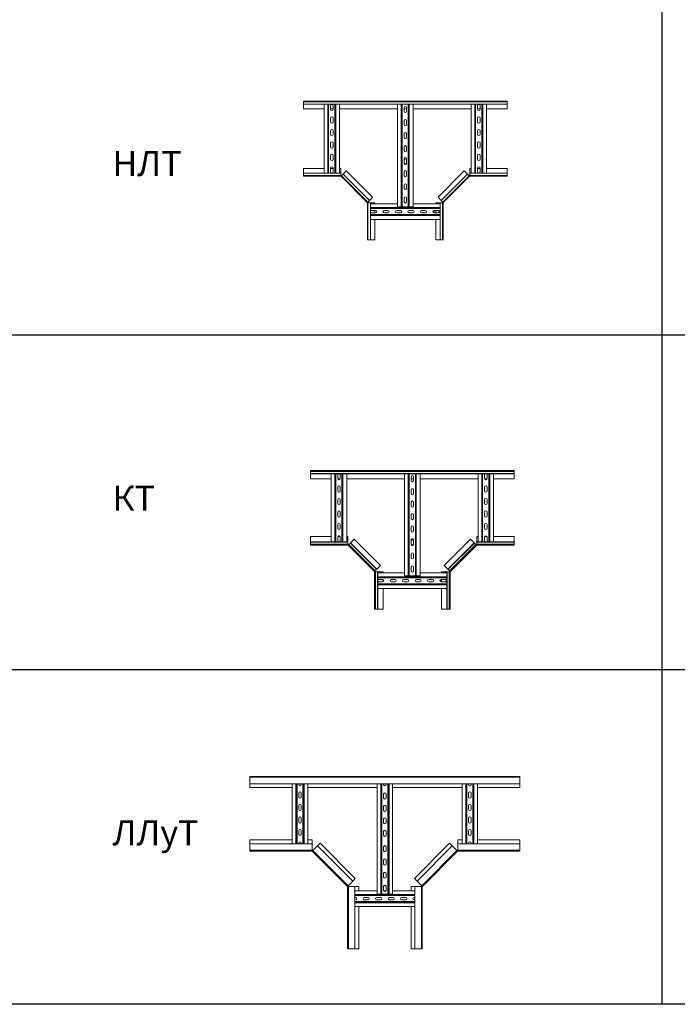
# Model space of a CAD drawing. Units: millimetres. Extents: x 1365 to 96639, y 3230 to 17586.
# Drawn here: x 65595 to 68232, y 8685 to 12634 of the extents above; entities that cross this region are included whole.
import ezdxf

# ---------------------------------------------------------------- set-up
doc = ezdxf.new("R2010")
doc.units = ezdxf.units.MM
doc.styles.get("Standard").update_dxf_attribs({"font": 'arial.ttf'})

# ---------------------------------------------------------------- blocks, each defined once
blk = doc.blocks.new('*U189')
at = {"color": 7, "linetype": 'Continuous', "lineweight": 15}
for p, q in [((764, 0), (-52, 0)), ((-52, -2.4), (-52, 0)), ((764, -2.4), (764, 0)), ((764, -2.4), (-52, -2.4)), ((-52, -12), (-52, -2.4)), ((764, -12), (-52, -12)), ((-52, -30), (-52, -12)), ((30.4, -30), (-52, -30)), ((30.4, -12), (30.4, -288)), ((46.1, -12), (46.1, -288)), ((56.4, -17.5), (56.4, -32.5)), ((66.4, -30), (56.4, -30)), ((66.4, -32.5), (66.4, -17.5)), ((75.8, -12), (75.8, -288)), ((92.4, -12), (92.4, -288)), ((325, -30), (92.4, -30)), ((325, -12), (325, -423)), ((340.7, -12), (340.7, -422.9)), ((351, -25.4), (351, -40.4)), ((361, -30), (351, -30)), ((361, -40.4), (361, -25.4)), ((370.4, -12), (370.4, -422.9)), ((387, -12), (387, -423)), ((619.5, -30), (387, -30)), ((619.5, -12), (619.5, -288)), ((635.2, -12), (635.2, -288)), ((645.5, -17.5), (645.5, -32.5)), ((655.5, -30), (645.5, -30)), ((655.5, -32.5), (655.5, -17.5)), ((664.9, -12), (664.9, -288)), ((681.5, -12), (681.5, -288)), ((764, -30), (681.5, -30)), ((764, -12), (764, -2.4)), ((764, -30), (764, -12)), ((56.4, -67.5), (56.4, -82.5)), ((66.4, -82.5), (66.4, -67.5)), ((351, -77.9), (351, -92.9)), ((361, -92.9), (361, -77.9)), ((645.5, -67.5), (645.5, -82.5)), ((655.5, -82.5), (655.5, -67.5)), ((56.4, -117.5), (56.4, -132.5)), ((66.4, -132.5), (66.4, -117.5)), ((645.5, -117.5), (645.5, -132.5)), ((655.5, -132.5), (655.5, -117.5)), ((351, -130.4), (351, -145.4)), ((361, -145.4), (361, -130.4)), ((56.4, -167.5), (56.4, -182.5)), ((66.4, -182.5), (66.4, -167.5)), ((351, -182.9), (351, -197.9)), ((361, -197.9), (361, -182.9)), ((645.5, -167.5), (645.5, -182.5)), ((655.5, -182.5), (655.5, -167.5)), ((56.4, -217.5), (56.4, -232.5)), ((66.4, -232.5), (66.4, -217.5)), ((351, -230.4), (351, -245.4)), ((351, -235.4), (351, -250.4)), ((361, -245.4), (361, -230.4)), ((361, -250.4), (361, -235.4)), ((645.5, -217.5), (645.5, -232.5)), ((655.5, -232.5), (655.5, -217.5)), ((30.4, -270), (-52.1, -270)), ((-52.1, -270), (-52.1, -288)), ((56.4, -267.5), (56.4, -282.5)), ((56.4, -267.5), (56.4, -282.5)), ((66.4, -270), (56.4, -270)), ((66.4, -282.5), (66.4, -267.5)), ((66.4, -282.5), (66.4, -267.5)), ((97.4, -270), (92.4, -270)), ((97.4, -270), (97.4, -288)), ((614.5, -270), (619.5, -270)), ((614.5, -288), (614.5, -270)), ((645.5, -267.5), (645.5, -282.5)), ((645.5, -267.5), (645.5, -282.5)), ((645.5, -270), (655.5, -270)), ((655.5, -282.5), (655.5, -267.5)), ((655.5, -282.5), (655.5, -267.5)), ((681.5, -270), (764, -270)), ((764, -270), (764, -288)), ((97.4, -288), (-52.1, -288)), ((-52.1, -288), (-52.1, -297.6)), ((97.4, -297.6), (-52.1, -297.6)), ((-52.1, -297.6), (-52.1, -300)), ((97.4, -300), (-52.1, -300)), ((97.4, -288), (97.4, -297.6)), ((97.4, -297.6), (97.4, -300)), ((203.6, -405.7), (98.2, -300.4)), ((99.9, -298.7), (106.7, -291.9)), ((205.3, -404), (99.9, -298.7)), ((106.7, -291.9), (119.4, -279.1)), ((212.1, -397.2), (106.7, -291.9)), ((224.8, -384.5), (119.4, -279.1)), ((351, -282.9), (351, -297.9)), ((361, -297.9), (361, -282.9)), ((592.4, -279.1), (487.1, -384.5)), ((605.2, -291.9), (499.8, -397.2)), ((612, -298.7), (506.6, -404)), ((613.6, -300.4), (508.3, -405.7)), ((592.4, -279.1), (605.2, -291.9)), ((605.2, -291.9), (612, -298.7)), ((614.5, -297.6), (614.5, -288)), ((614.5, -288), (764, -288)), ((614.5, -297.6), (764, -297.6)), ((614.5, -297.6), (614.5, -300)), ((614.5, -300), (764, -300)), ((764, -288), (764, -297.6)), ((764, -297.6), (764, -300)), ((351, -335.4), (351, -350.4)), ((361, -350.4), (361, -335.4)), ((224.8, -384.5), (212.1, -397.2)), ((351, -387.9), (351, -402.9)), ((361, -402.9), (361, -387.9)), ((499.8, -397.2), (487.1, -384.5)), ((203.9, -406.6), (203.9, -556.1)), ((206.3, -406.6), (203.9, -406.6)), ((212.1, -397.2), (205.3, -404)), ((206.3, -406.6), (206.3, -556.1)), ((206.3, -406.6), (215.9, -406.6)), ((215.9, -406.6), (215.9, -556.1)), ((215.9, -406.6), (233.9, -406.6)), ((325, -411.6), (215.9, -411.6)), ((495.9, -427.3), (215.9, -427.3)), ((233.9, -406.6), (233.9, -411.6)), ((325, -423), (339.5, -423)), ((325, -423), (325, -423)), ((339.5, -423), (325, -423)), ((340.7, -422.9), (340.7, -423)), ((341.9, -423), (341.9, -422.9)), ((343.1, -422.9), (368, -422.9)), ((368, -422.9), (343.1, -422.9)), ((369.2, -422.9), (369.2, -423)), ((370.4, -423), (370.4, -422.9)), ((387, -423), (371.6, -423)), ((371.6, -423), (387, -423)), ((495.9, -411.6), (387, -411.6)), ((387, -423), (387, -423)), ((477.9, -406.6), (477.9, -411.6)), ((477.9, -406.6), (495.9, -406.6)), ((495.9, -406.6), (505.5, -406.6)), ((495.9, -406.6), (495.9, -556.1)), ((506.6, -404), (499.8, -397.2)), ((505.5, -406.6), (505.5, -556.1)), ((505.5, -406.6), (507.9, -406.6)), ((507.9, -406.6), (507.9, -556.1)), ((495.9, -457), (215.9, -457)), ((495.9, -473.6), (215.9, -473.6)), ((236.4, -437.6), (221.4, -437.6)), ((221.4, -447.6), (236.4, -447.6)), ((233.9, -437.6), (233.9, -447.6)), ((233.9, -473.6), (233.9, -556.1)), ((286.4, -437.6), (271.4, -437.6)), ((271.4, -447.6), (286.4, -447.6)), ((336.4, -437.6), (321.4, -437.6)), ((321.4, -447.6), (336.4, -447.6)), ((386.4, -437.6), (371.4, -437.6)), ((371.4, -447.6), (386.4, -447.6)), ((436.4, -437.6), (421.4, -437.6)), ((421.4, -447.6), (436.4, -447.6)), ((486.4, -437.6), (471.4, -437.6)), ((471.4, -447.6), (486.4, -447.6)), ((490.4, -437.6), (475.4, -437.6)), ((475.4, -447.6), (490.4, -447.6)), ((477.9, -437.6), (477.9, -447.6)), ((477.9, -473.6), (477.9, -556.1)), ((206.3, -556.1), (203.9, -556.1)), ((215.9, -556.1), (206.3, -556.1)), ((233.9, -556.1), (215.9, -556.1)), ((477.9, -556.1), (495.9, -556.1)), ((495.9, -556.1), (505.5, -556.1)), ((505.5, -556.1), (507.9, -556.1))]:
    blk.add_line(p, q, dxfattribs=at)
at = {"color": 8, "linetype": 'Continuous', "lineweight": 15}
for p, q in [((44.9, -12), (44.9, -288)), ((48.5, -12), (48.5, -288)), ((73.4, -12), (73.4, -288)), ((77, -12), (77, -288)), ((339.5, -12), (339.5, -423)), ((343.1, -12), (343.1, -422.9)), ((368, -12), (368, -422.9)), ((371.6, -12), (371.6, -423)), ((634, -12), (634, -288)), ((637.6, -12), (637.6, -288)), ((662.5, -12), (662.5, -288)), ((666.1, -12), (666.1, -288)), ((495.9, -426.1), (215.9, -426.1)), ((495.9, -429.7), (215.9, -429.7)), ((495.9, -454.6), (215.9, -454.6)), ((495.9, -458.2), (215.9, -458.2))]:
    blk.add_line(p, q, dxfattribs=at)
at = {"color": 7, "linetype": 'Continuous', "lineweight": 15, "flags": 128}
for points in [[(99.9, -298.7), (99.6, -299), (99.3, -299.3), (99, -299.6), (98.7, -299.9), (98.5, -300.1), (98.3, -300.2), (98.3, -300.3), (98.2, -300.4)], [(612, -298.7), (612.3, -299), (612.6, -299.3), (612.9, -299.6), (613.2, -299.9), (613.4, -300.1), (613.5, -300.2), (613.6, -300.3), (613.6, -300.4)], [(205.3, -404), (204.9, -404.3), (204.6, -404.7), (204.3, -405), (204.1, -405.2), (203.9, -405.4), (203.7, -405.6), (203.6, -405.7), (203.6, -405.7)], [(506.6, -404), (506.9, -404.3), (507.2, -404.7), (507.5, -405), (507.8, -405.2), (508, -405.4), (508.2, -405.6), (508.3, -405.7), (508.3, -405.7)]]:
    blk.add_lwpolyline(points, dxfattribs=at)
at = {"color": 7, "linetype": 'Continuous', "lineweight": 15}
for centre, radius, start, end in [((61.4, -17.5), 5, 0, 180), ((61.4, -32.5), 5, 180, 0), ((356, -25.4), 5, 0.0005, 179.9995), ((356, -25.4), 5, 0.0003, 179.9997), ((650.5, -17.5), 5, 0, 180), ((650.5, -32.5), 5, 180, 0), ((61.4, -67.5), 5, 0, 180), ((356, -40.4), 5, 180.0003, 359.9997), ((356, -77.9), 5, 0.0003, 179.9997), ((356, -77.9), 5, 0.0005, 179.9995), ((650.5, -67.5), 5, 0, 180), ((61.4, -82.5), 5, 180, 0), ((61.4, -117.5), 5, 0, 180), ((356, -92.9), 5, 180.0003, 359.9997), ((650.5, -82.5), 5, 180, 0), ((650.5, -117.5), 5, 0, 180), ((61.4, -132.5), 5, 180, 0), ((356, -130.4), 5, 0.0003, 179.9997), ((356, -130.4), 5, 0.0005, 179.9995), ((356, -145.4), 5, 180.0003, 359.9997), ((650.5, -132.5), 5, 180, 0), ((61.4, -167.5), 5, 0, 180), ((61.4, -182.5), 5, 180, 0), ((356, -182.9), 5, 0.0003, 179.9997), ((356, -182.9), 5, 0.0005, 179.9995), ((650.5, -167.5), 5, 0, 180), ((650.5, -182.5), 5, 180, 0), ((61.4, -217.5), 5, 0, 180), ((61.4, -232.5), 5, 180, 0), ((356, -197.9), 5, 180.0003, 359.9997), ((356, -230.4), 5, 0.0002, 179.9998), ((356, -230.5), 5, 0.0003, 179.9997), ((356, -235.4), 5, 0.0003, 179.9997), ((356, -235.4), 5, 0.0005, 179.9995), ((650.5, -217.5), 5, 0, 180), ((650.5, -232.5), 5, 180, 0), ((61.4, -267.5), 5, 0, 180), ((61.4, -267.5), 5, 0, 180), ((356, -245.4), 5, 180.0002, 359.9998), ((356, -250.4), 5, 180.0003, 359.9997), ((650.5, -267.5), 5, 0, 180), ((650.5, -267.5), 5, 0, 180), ((61.4, -282.5), 5, 180, 0), ((61.4, -282.5), 5, 180, 0), ((97.4, -301.2), 2.4, 45, 90), ((97.4, -301.2), 1.2, 45, 90), ((356, -282.9), 5, 0.0002, 179.9998), ((356, -282.9), 5, 0.0003, 179.9997), ((356, -297.9), 5, 180.0002, 359.9998), ((614.5, -301.2), 2.4, 90, 135), ((614.5, -301.2), 1.2, 90, 135), ((650.5, -282.5), 5, 180, 0), ((650.5, -282.5), 5, 180, 0), ((356, -335.4), 5, 0.0002, 179.9998), ((356, -335.4), 5, 0.0003, 179.9997), ((356, -350.4), 5, 180.0002, 359.9998), ((356, -387.9), 5, 0.0002, 179.9998), ((356, -387.9), 5, 0.0002, 179.9998), ((202.7, -406.6), 1.2, 0, 45), ((202.7, -406.6), 2.4, 0, 45), ((340.1, -268.7), 154.3, 269.7775, 270.6686), ((339.8, -346), 77, 269.777, 270.6698), ((342.5, -577.5), 154.5, 89.7777, 90.6676), ((342.8, -500.4), 77.4, 89.7787, 90.6667), ((356, -402.9), 5, 180.0004, 359.9996), ((368.3, -500.4), 77.4, 89.3333, 90.2213), ((368.6, -577.5), 154.5, 89.3324, 90.2223), ((371, -268.7), 154.3, 269.3314, 270.2225), ((371.3, -346), 77, 269.3302, 270.223), ((509.1, -406.6), 2.4, 135, 180), ((509.1, -406.6), 1.2, 135, 180), ((221.4, -442.6), 5, 90, 270), ((236.4, -442.6), 5, 270, 90), ((271.4, -442.6), 5, 90, 270), ((286.4, -442.6), 5, 270, 90), ((321.4, -442.6), 5, 90, 270), ((336.4, -442.6), 5, 270, 90), ((371.4, -442.6), 5, 90, 270), ((386.4, -442.6), 5, 270, 90), ((421.4, -442.6), 5, 90, 270), ((436.4, -442.6), 5, 270, 90), ((471.4, -442.6), 5, 90, 270), ((475.4, -442.6), 5, 90, 270), ((486.4, -442.6), 5, 270, 90), ((490.4, -442.6), 5, 270, 90)]:
    blk.add_arc(centre, radius, start, end, dxfattribs=at)
at = {"flags": 13}
for tag, p in [('Масса_ед.,_кг', (12.5, 332.4)), ('НАИМЕНОВАНИЕ', (13.4, 285.3)), ('ТИП_ИЗДЕЛИЯ', (13.4, 245.2))]:
    blk.add_attdef(tag, p, '', height=25, dxfattribs=at)
blk = doc.blocks.new('*U194')
at = {"color": 7, "linetype": 'Continuous', "lineweight": 15}
for p, q in [((816, 0), (0, 0)), ((816, -1), (816, 0)), ((816, -1), (0, -1)), ((816, -2), (0, -2)), ((816, -4.4), (0, -4.4)), ((816, -12.5), (0, -12.5)), ((0, -13.7), (816, -13.7)), ((82.4, -34), (0, -34)), ((82.4, -13.7), (82.4, -286.3)), ((98.1, -13.7), (98.1, -286.3)), ((108.4, -17.5), (108.4, -32.5)), ((118.1, -34), (108.6, -34)), ((118.4, -32.5), (118.4, -17.5)), ((127.8, -13.7), (127.8, -286.3)), ((144.4, -13.7), (144.4, -286.3)), ((376.9, -34), (144.4, -34)), ((376.9, -13.7), (376.9, -423)), ((392.6, -13.7), (392.6, -422.9)), ((402.9, -25.4), (402.9, -40.4)), ((412.9, -34), (402.9, -34)), ((412.9, -40.4), (412.9, -25.4)), ((422.3, -13.7), (422.3, -422.9)), ((438.9, -13.7), (438.9, -423)), ((671.5, -34), (438.9, -34)), ((671.5, -13.7), (671.5, -286.3)), ((687.2, -13.7), (687.2, -286.3)), ((697.5, -17.5), (697.5, -32.5)), ((707.3, -34), (697.7, -34)), ((707.5, -32.5), (707.5, -17.5)), ((716.9, -13.7), (716.9, -286.3)), ((733.5, -13.7), (733.5, -286.3)), ((816, -34), (733.5, -34)), ((816, -2), (816, -1)), ((816, -4.4), (816, -2)), ((816, -12.5), (816, -4.4)), ((816, -13.7), (816, -12.5)), ((816, -34), (816, -13.7)), ((108.4, -67.5), (108.4, -82.5)), ((118.4, -82.5), (118.4, -67.5)), ((402.9, -77.9), (402.9, -92.9)), ((412.9, -92.9), (412.9, -77.9)), ((697.5, -67.5), (697.5, -82.5)), ((707.5, -82.5), (707.5, -67.5)), ((108.4, -117.5), (108.4, -132.5)), ((118.4, -132.5), (118.4, -117.5)), ((697.5, -117.5), (697.5, -132.5)), ((707.5, -132.5), (707.5, -117.5)), ((402.9, -127.9), (402.9, -142.9)), ((412.9, -142.9), (412.9, -127.9)), ((108.4, -167.5), (108.4, -182.5)), ((118.4, -182.5), (118.4, -167.5)), ((402.9, -177.9), (402.9, -192.9)), ((412.9, -192.9), (412.9, -177.9)), ((697.5, -167.5), (697.5, -182.5)), ((707.5, -182.5), (707.5, -167.5)), ((108.4, -217.5), (108.4, -232.5)), ((118.4, -232.5), (118.4, -217.5)), ((402.9, -227.9), (402.9, -242.9)), ((412.9, -242.9), (412.9, -227.9)), ((697.5, -217.5), (697.5, -232.5)), ((707.5, -232.5), (707.5, -217.5)), ((82.4, -265), (-0.1, -265)), ((-0.1, -265), (-0.1, -286.3)), ((108.4, -267.5), (108.4, -282.5)), ((108.4, -267.5), (108.4, -282.5)), ((117.7, -265), (109, -265)), ((118.4, -282.5), (118.4, -267.5)), ((118.4, -282.5), (118.4, -267.5)), ((149.4, -265), (144.4, -265)), ((149.4, -265), (149.4, -286.3)), ((159.9, -290.7), (175, -275.6)), ((280.3, -381), (175, -275.6)), ((640.9, -275.6), (535.5, -381)), ((640.9, -275.6), (656, -290.7)), ((666.5, -265), (671.5, -265)), ((666.5, -286.3), (666.5, -265)), ((697.5, -267.5), (697.5, -282.5)), ((697.5, -267.5), (697.5, -282.5)), ((698.2, -265), (706.8, -265)), ((707.5, -282.5), (707.5, -267.5)), ((707.5, -282.5), (707.5, -267.5)), ((733.5, -265), (816, -265)), ((816, -265), (816, -286.3)), ((149.4, -286.3), (-0.1, -286.3)), ((-0.1, -286.3), (-0.1, -287.5)), ((149.4, -287.5), (-0.1, -287.5)), ((-0.1, -287.5), (-0.1, -295.6)), ((149.4, -295.6), (-0.1, -295.6)), ((-0.1, -295.6), (-0.1, -298)), ((-0.1, -298), (149.4, -298)), ((-0.1, -298), (-0.1, -299)), ((149.4, -299), (-0.1, -299)), ((-0.1, -299), (-0.1, -300)), ((149.4, -300), (-0.1, -300)), ((149.4, -286.3), (149.4, -287.5)), ((149.4, -287.5), (149.4, -295.6)), ((149.4, -295.6), (149.4, -298)), ((149.4, -298), (149.4, -299)), ((149.4, -299), (149.4, -300)), ((255.6, -405.7), (150.2, -300.4)), ((151.6, -299), (151, -299.6)), ((256.3, -405), (151, -299.6)), ((151.6, -299), (257, -404.3)), ((159.1, -291.5), (153.3, -297.3)), ((258.7, -402.6), (153.3, -297.3)), ((264.4, -396.9), (159.1, -291.5)), ((265.3, -396), (159.9, -290.7)), ((402.9, -277.9), (402.9, -292.9)), ((402.9, -282.9), (402.9, -297.9)), ((412.9, -292.9), (412.9, -277.9)), ((412.9, -297.9), (412.9, -282.9)), ((656, -290.7), (550.6, -396)), ((656.8, -291.5), (551.4, -396.9)), ((662.6, -297.3), (557.2, -402.6)), ((558.9, -404.3), (664.3, -299)), ((664.9, -299.6), (559.6, -405)), ((665.6, -300.4), (560.3, -405.7)), ((656, -290.7), (656.8, -291.5)), ((656.8, -291.5), (662.6, -297.3)), ((664.3, -299), (664.9, -299.6)), ((816, -286.3), (666.5, -286.3)), ((666.5, -286.3), (666.5, -287.5)), ((666.5, -287.5), (816, -287.5)), ((666.5, -287.5), (666.5, -295.6)), ((666.5, -295.6), (816, -295.6)), ((666.5, -295.6), (666.5, -298)), ((666.5, -298), (816, -298)), ((666.5, -298), (666.5, -299)), ((666.5, -299), (816, -299)), ((666.5, -299), (666.5, -300)), ((666.5, -300), (816, -300)), ((816, -286.3), (816, -287.5)), ((816, -287.5), (816, -295.6)), ((816, -295.6), (816, -298)), ((816, -298), (816, -299)), ((816, -299), (816, -300)), ((402.9, -335.4), (402.9, -350.4)), ((412.9, -350.4), (412.9, -335.4)), ((280.3, -381), (265.3, -396)), ((402.9, -387.9), (402.9, -402.9)), ((412.9, -402.9), (412.9, -387.9)), ((550.6, -396), (535.5, -381)), ((255.9, -406.6), (255.9, -556.1)), ((257, -406.6), (255.9, -406.6)), ((257, -404.3), (256.3, -405)), ((257, -406.6), (257, -556.1)), ((257.9, -406.6), (257, -406.6)), ((257.9, -406.6), (257.9, -556.1)), ((260.3, -406.6), (257.9, -406.6)), ((264.4, -396.9), (258.7, -402.6)), ((260.3, -406.6), (260.3, -556.1)), ((268.5, -406.6), (260.3, -406.6)), ((269.6, -406.6), (268.4, -406.6)), ((268.5, -406.6), (268.5, -556.1)), ((269.6, -556.1), (269.6, -406.6)), ((269.6, -406.6), (290.9, -406.6)), ((269.6, -411.6), (376.9, -411.6)), ((269.6, -428.2), (546.2, -428.2)), ((290.9, -406.6), (290.9, -411.6)), ((376.9, -423), (391.4, -423)), ((376.9, -423), (376.9, -423)), ((391.4, -423), (376.9, -423)), ((392.6, -422.9), (392.6, -423)), ((393.8, -423), (393.8, -422.9)), ((395, -422.9), (419.9, -422.9)), ((419.9, -422.9), (395, -422.9)), ((421.1, -422.9), (421.1, -423)), ((422.3, -423), (422.3, -422.9)), ((438.9, -423), (423.5, -423)), ((423.5, -423), (438.9, -423)), ((438.9, -411.6), (546.2, -411.6)), ((438.9, -423), (438.9, -423)), ((524.9, -406.6), (524.9, -411.6)), ((524.9, -406.6), (546.2, -406.6)), ((546.2, -406.6), (546.2, -556.1)), ((546.2, -406.6), (547.4, -406.6)), ((547.4, -406.6), (547.4, -556.1)), ((547.4, -406.6), (555.6, -406.6)), ((551.4, -396.9), (557.2, -402.6)), ((555.6, -406.6), (555.6, -556.1)), ((555.6, -406.6), (558, -406.6)), ((558, -556.1), (558, -406.6)), ((558, -406.6), (558.9, -406.6)), ((558.9, -404.3), (559.6, -405)), ((558.9, -406.6), (558.9, -556.1)), ((558.9, -406.6), (559.9, -406.6)), ((559.6, -405), (560.3, -405.7)), ((559.9, -406.6), (559.9, -556.1)), ((269.6, -457.9), (546.2, -457.9)), ((269.6, -473.6), (546.2, -473.6)), ((288.4, -437.6), (273.4, -437.6)), ((273.4, -447.6), (288.4, -447.6)), ((290.9, -438.2), (290.9, -446.9)), ((290.9, -473.6), (290.9, -556.1)), ((338.4, -437.6), (323.4, -437.6)), ((323.4, -447.6), (338.4, -447.6)), ((388.4, -437.6), (373.4, -437.6)), ((373.4, -447.6), (388.4, -447.6)), ((438.4, -437.6), (423.4, -437.6)), ((423.4, -447.6), (438.4, -447.6)), ((488.4, -437.6), (473.4, -437.6)), ((473.4, -447.6), (488.4, -447.6)), ((538.4, -437.6), (523.4, -437.6)), ((523.4, -447.6), (538.4, -447.6)), ((524.9, -438.2), (524.9, -446.9)), ((524.9, -473.6), (524.9, -556.1)), ((542.4, -437.6), (527.4, -437.6)), ((527.4, -447.6), (542.4, -447.6)), ((257, -556.1), (255.9, -556.1)), ((257.9, -556.1), (257, -556.1)), ((260.3, -556.1), (257.9, -556.1)), ((268.5, -556.1), (260.3, -556.1)), ((269.6, -556.1), (268.4, -556.1)), ((290.9, -556.1), (269.6, -556.1)), ((524.9, -556.1), (546.2, -556.1)), ((546.2, -556.1), (547.4, -556.1)), ((547.4, -556.1), (555.6, -556.1)), ((555.6, -556.1), (558, -556.1)), ((558, -556.1), (558.9, -556.1)), ((558.9, -556.1), (559.9, -556.1))]:
    blk.add_line(p, q, dxfattribs=at)
at = {"color": 8, "linetype": 'Continuous', "lineweight": 15}
for p, q in [((96.9, -13.7), (96.9, -286.3)), ((100.5, -13.7), (100.5, -286.3)), ((125.4, -13.7), (125.4, -286.3)), ((129, -13.7), (129, -286.3)), ((391.4, -13.7), (391.4, -423)), ((395, -13.7), (395, -422.9)), ((419.9, -13.7), (419.9, -422.9)), ((423.5, -13.7), (423.5, -423)), ((686, -13.7), (686, -286.3)), ((689.6, -13.7), (689.6, -286.3)), ((714.5, -13.7), (714.5, -286.3)), ((718.1, -13.7), (718.1, -286.3)), ((269.6, -427), (546.2, -427)), ((269.6, -430.6), (546.2, -430.6)), ((269.6, -455.5), (546.2, -455.5)), ((269.6, -459.1), (546.2, -459.1))]:
    blk.add_line(p, q, dxfattribs=at)
at = {"color": 7, "linetype": 'Continuous', "lineweight": 15}
blk.add_lwpolyline([(0, 0), (0, -34)], dxfattribs=at)
at = {"color": 7, "linetype": 'Continuous', "lineweight": 15, "flags": 128}
for points in [[(151, -299.6), (150.8, -299.8), (150.7, -299.9), (150.5, -300), (150.4, -300.2), (150.3, -300.2), (150.3, -300.3), (150.2, -300.3), (150.2, -300.4)], [(153.3, -297.3), (152.8, -297.8), (152.3, -298.3), (151.9, -298.7), (151.7, -298.9), (151.6, -299)], [(159.9, -290.7), (159.8, -290.7), (159.7, -290.9), (159.4, -291.2), (159.1, -291.5)], [(662.6, -297.3), (663.1, -297.8), (663.6, -298.3), (664, -298.7), (664.2, -298.9), (664.3, -299)], [(664.9, -299.6), (665.1, -299.8), (665.2, -299.9), (665.3, -300), (665.4, -300.2), (665.5, -300.2), (665.6, -300.3), (665.6, -300.3), (665.6, -300.4)], [(256.3, -405), (256.2, -405.1), (256, -405.3), (255.9, -405.4), (255.8, -405.5), (255.7, -405.6), (255.6, -405.7), (255.6, -405.7), (255.6, -405.7)], [(258.7, -402.6), (258.1, -403.2), (257.6, -403.7), (257.3, -404), (257, -404.3), (257, -404.3)], [(265.3, -396), (265.2, -396.1), (265, -396.3), (264.7, -396.6), (264.4, -396.9)], [(550.6, -396), (550.7, -396.1), (550.8, -396.3), (551.1, -396.6), (551.4, -396.9)], [(557.2, -402.6), (557.7, -403.2), (558.2, -403.7), (558.6, -404), (558.8, -404.3), (558.9, -404.3)]]:
    blk.add_lwpolyline(points, dxfattribs=at)
at = {"color": 7, "linetype": 'Continuous', "lineweight": 15}
for centre, radius, start, end in [((113.4, -17.5), 5, 130.547, 180), ((113.4, -32.5), 5, 180, 0), ((113.4, -17.5), 5, 0, 49.453), ((407.9, -25.4), 5, 0.0003, 179.9997), ((407.9, -25.4), 5, 0.0003, 179.9997), ((702.5, -17.5), 5, 130.547, 180), ((702.5, -32.5), 5, 180, 0), ((702.5, -17.5), 5, 0, 49.453), ((113.4, -67.5), 5, 0, 180), ((407.9, -40.4), 5, 180.0003, 359.9997), ((407.9, -77.9), 5, 0.0002, 179.9998), ((407.9, -77.9), 5, 0.0003, 179.9997), ((702.5, -67.5), 5, 0, 180), ((113.4, -82.5), 5, 180, 0), ((113.4, -117.5), 5, 0, 180), ((407.9, -92.9), 5, 180.0003, 359.9997), ((702.5, -82.5), 5, 180, 0), ((702.5, -117.5), 5, 0, 180), ((113.4, -132.5), 5, 180, 0), ((407.9, -127.9), 5, 0.0003, 179.9997), ((407.9, -127.9), 5, 0.0002, 179.9998), ((407.9, -142.9), 5, 180.0003, 359.9997), ((702.5, -132.5), 5, 180, 0), ((113.4, -167.5), 5, 0, 180), ((113.4, -182.5), 5, 180, 0), ((407.9, -177.9), 5, 0.0003, 179.9997), ((407.9, -177.9), 5, 0.0002, 179.9998), ((407.9, -192.9), 5, 180.0003, 359.9997), ((702.5, -167.5), 5, 0, 180), ((702.5, -182.5), 5, 180, 0), ((113.4, -217.5), 5, 0, 180), ((113.4, -232.5), 5, 180, 0), ((407.9, -227.9), 5, 0.0003, 179.9997), ((407.9, -227.9), 5, 0.0002, 179.9998), ((702.5, -217.5), 5, 0, 180), ((702.5, -232.5), 5, 180, 0), ((113.4, -267.5), 5, 0, 180), ((113.4, -267.5), 5, 0, 180), ((407.9, -242.9), 5, 180.0003, 359.9997), ((407.9, -277.9), 5, 0.0003, 179.9997), ((407.9, -277.9), 5, 0.0002, 179.9998), ((702.5, -267.5), 5, 0, 180), ((702.5, -267.5), 5, 0, 180), ((113.4, -282.5), 5, 180, 229.453), ((113.4, -282.5), 5, 180, 0), ((113.4, -282.5), 5, 310.547, 0), ((149.4, -301.2), 2.4, 45, 90), ((149.4, -301.2), 1.2, 45, 90), ((407.9, -282.9), 5, 0.0002, 179.9998), ((407.9, -282.9), 5, 0.0003, 179.9997), ((407.9, -292.9), 5, 180.0003, 359.9997), ((407.9, -297.9), 5, 180.0004, 359.9996), ((666.5, -301.2), 2.4, 90, 135), ((666.5, -301.2), 1.2, 90, 135), ((702.5, -282.5), 5, 180, 229.453), ((702.5, -282.5), 5, 180, 0), ((702.5, -282.5), 5, 310.547, 0), ((407.9, -335.4), 5, 0.0004, 179.9996), ((407.9, -335.4), 5, 0.0004, 179.9996), ((407.9, -350.4), 5, 180.0004, 359.9996), ((407.9, -387.9), 5, 0.0003, 179.9997), ((407.9, -387.9), 5, 0.0004, 179.9996), ((254.7, -406.6), 1.2, 0, 45), ((254.7, -406.6), 2.4, 0, 45), ((392, -268.7), 154.3, 269.777, 270.6684), ((391.7, -345.7), 77.3, 269.7777, 270.6676), ((394.4, -577.1), 154.1, 89.7768, 90.6689), ((394.7, -500.1), 77.2, 89.7775, 90.6686), ((407.9, -402.9), 5, 180.0003, 359.9997), ((420.2, -500.1), 77.2, 89.3314, 90.2225), ((420.5, -577.1), 154.1, 89.3311, 90.2232), ((422.9, -268.7), 154.3, 269.3316, 270.223), ((423.2, -345.7), 77.3, 269.3324, 270.2223), ((561.1, -406.6), 2.4, 135, 180), ((561.1, -406.6), 1.2, 135, 180), ((273.4, -442.6), 5, 90, 139.453), ((273.4, -442.6), 5, 220.547, 270), ((288.4, -442.6), 5, 270, 90), ((323.4, -442.6), 5, 90, 270), ((338.4, -442.6), 5, 270, 90), ((373.4, -442.6), 5, 90, 270), ((388.4, -442.6), 5, 270, 90), ((423.4, -442.6), 5, 90, 270), ((438.4, -442.6), 5, 270, 90), ((473.4, -442.6), 5, 90, 270), ((488.4, -442.6), 5, 270, 90), ((523.4, -442.6), 5, 90, 270), ((527.4, -442.6), 5, 90, 270), ((538.4, -442.6), 5, 270, 90), ((542.4, -442.6), 5, 40.547, 90), ((542.4, -442.6), 5, 270, 319.453)]:
    blk.add_arc(centre, radius, start, end, dxfattribs=at)
for tag, p, flags in [('НАИМЕНОВАНИЕ', (65.4, 285.3), 9), ('ТИП_ИЗДЕЛИЯ', (65.4, 245.2), 9), ('Масса_ед.,_кг', (65.4, 198.7), 13)]:
    blk.add_attdef(tag, p, '', height=25, dxfattribs=dict(flags=flags))
blk = doc.blocks.new('*U184')
at = {"color": 7, "linetype": 'Continuous', "lineweight": 15}
for p, q in [((0, 0), (-1082.8, 0)), ((0, -3.5), (0, 0)), ((-1082.8, -3.5), (-1082.8, 0)), ((0, -3.5), (-1082.8, -3.5)), ((-1082.8, -30), (-1082.8, -3.5)), ((0, -30), (-1082.8, -30)), ((-1082.8, -45), (-1082.8, -30)), ((-912.8, -30), (-912.8, -270)), ((-896.8, -30), (-896.8, -270)), ((-886.8, -30), (-886.8, -32.5)), ((-876.8, -32.5), (-876.8, -30)), ((-866.8, -30), (-866.8, -270)), ((-850.8, -30), (-850.8, -270)), ((-572.4, -473), (-572.4, -30)), ((-556.4, -473), (-556.4, -30)), ((-546.4, -30), (-546.4, -33)), ((-536.4, -33), (-536.4, -30)), ((-526.4, -473), (-526.4, -30)), ((-510.4, -473), (-510.4, -30)), ((-232, -270), (-232, -30)), ((-216, -270), (-216, -30)), ((-206, -30), (-206, -32.5)), ((-196, -32.5), (-196, -30)), ((-186, -270), (-186, -30)), ((-170, -270), (-170, -30)), ((0, -30), (0, -3.5)), ((0, -45), (0, -30)), ((-912.8, -45), (-1082.8, -45)), ((-886.8, -67.5), (-886.8, -82.5)), ((-876.8, -82.5), (-876.8, -67.5)), ((-572.4, -45), (-850.8, -45)), ((-546.4, -71), (-546.4, -86)), ((-536.4, -86), (-536.4, -71)), ((-232, -45), (-510.4, -45)), ((-206, -67.5), (-206, -82.5)), ((-196, -82.5), (-196, -67.5)), ((0, -45), (-170, -45)), ((-886.8, -117.5), (-886.8, -132.5)), ((-876.8, -132.5), (-876.8, -117.5)), ((-206, -117.5), (-206, -132.5)), ((-196, -132.5), (-196, -117.5)), ((-546.4, -121), (-546.4, -136)), ((-536.4, -136), (-536.4, -121)), ((-886.8, -167.5), (-886.8, -182.5)), ((-876.8, -182.5), (-876.8, -167.5)), ((-546.4, -171), (-546.4, -186)), ((-536.4, -186), (-536.4, -171)), ((-206, -167.5), (-206, -182.5)), ((-196, -182.5), (-196, -167.5)), ((-886.8, -217.5), (-886.8, -232.5)), ((-876.8, -232.5), (-876.8, -217.5)), ((-546.4, -221), (-546.4, -236)), ((-536.4, -236), (-536.4, -221)), ((-206, -217.5), (-206, -232.5)), ((-196, -232.5), (-196, -217.5)), ((-912.8, -255), (-1082.8, -255)), ((-1082.8, -255), (-1082.8, -270)), ((-1082.8, -270), (-1082.8, -296.5)), ((-833.3, -270), (-1082.8, -270)), ((-886.8, -267.5), (-886.8, -270)), ((-876.8, -270), (-876.8, -267.5)), ((-833.3, -255), (-850.8, -255)), ((-833.3, -255), (-833.3, -270)), ((-833.3, -270), (-833.3, -296.5)), ((-811.3, -279.1), (-800.7, -268.5)), ((-660, -409.2), (-800.7, -268.5)), ((-282.2, -268.5), (-422.9, -409.2)), ((-282.2, -268.5), (-271.6, -279.1)), ((-249.5, -255), (-232, -255)), ((-249.5, -270), (-249.5, -255)), ((-249.5, -296.5), (-249.5, -270)), ((-249.5, -270), (0, -270)), ((-206, -267.5), (-206, -270)), ((-196, -270), (-196, -267.5)), ((-170, -255), (0, -255)), ((0, -255), (0, -270)), ((0, -270), (0, -296.5)), ((-833.3, -296.5), (-1082.8, -296.5)), ((-1082.8, -296.5), (-1082.8, -300)), ((-833.3, -300), (-1082.8, -300)), ((-833.3, -296.5), (-833.3, -300)), ((-832.2, -298.5), (-833.3, -298.5)), ((-833.3, -300), (-832.8, -300)), ((-832.8, -300), (-832.5, -300.4)), ((-691.8, -441.1), (-832.5, -300.4)), ((-831.4, -299.3), (-832.2, -298.5)), ((-830, -297.9), (-811.3, -279.1)), ((-689.3, -438.6), (-830, -297.9)), ((-670.6, -419.9), (-811.3, -279.1)), ((-546.4, -282.9), (-546.4, -297.9)), ((-536.4, -297.9), (-536.4, -282.9)), ((-271.6, -279.1), (-412.3, -419.9)), ((-252.8, -297.9), (-393.5, -438.6)), ((-250.4, -300.4), (-391.1, -441.1)), ((-271.6, -279.1), (-252.8, -297.9)), ((-251.4, -299.3), (-250.6, -298.5)), ((-250.6, -298.5), (-249.5, -298.5)), ((-250, -300), (-250.4, -300.4)), ((-249.5, -300), (-250, -300)), ((-249.5, -296.5), (0, -296.5)), ((-249.5, -300), (-249.5, -296.5)), ((-249.5, -300), (0, -300)), ((0, -296.5), (0, -300)), ((-546.4, -335.9), (-546.4, -350.9)), ((-536.4, -350.9), (-536.4, -335.9)), ((-546.4, -388.9), (-546.4, -403.9)), ((-536.4, -403.9), (-536.4, -388.9)), ((-670.6, -419.9), (-689.3, -438.6)), ((-660, -409.2), (-670.6, -419.9)), ((-412.3, -419.9), (-422.9, -409.2)), ((-393.5, -438.6), (-412.3, -419.9)), ((-691.4, -441.4), (-691.8, -441.1)), ((-691.4, -441.9), (-691.4, -441.4)), ((-691.4, -441.9), (-691.4, -691.4)), ((-691.4, -441.9), (-687.9, -441.9)), ((-690.7, -440), (-689.9, -440.8)), ((-689.9, -440.8), (-689.9, -441.9)), ((-687.9, -441.9), (-687.9, -691.4)), ((-687.9, -441.9), (-661.4, -441.9)), ((-661.4, -441.9), (-661.4, -691.4)), ((-661.4, -441.9), (-646.4, -441.9)), ((-572.4, -459.4), (-661.4, -459.4)), ((-646.4, -441.9), (-646.4, -459.4)), ((-557.9, -473), (-572.4, -473)), ((-572.4, -473), (-572.4, -473)), ((-572.4, -473), (-557.9, -473)), ((-556.4, -473), (-556.4, -473)), ((-554.9, -473), (-554.9, -473)), ((-553.4, -472.9), (-529.4, -472.9)), ((-529.4, -473), (-553.4, -473)), ((-546.4, -441.9), (-546.4, -456.9)), ((-537.1, -459.4), (-545.8, -459.4)), ((-536.4, -456.9), (-536.4, -441.9)), ((-527.9, -473), (-527.9, -473)), ((-526.4, -473), (-526.4, -473)), ((-524.9, -473), (-510.4, -473)), ((-510.4, -473), (-524.9, -473)), ((-421.4, -459.4), (-510.4, -459.4)), ((-510.4, -473), (-510.4, -473)), ((-436.4, -441.9), (-436.4, -459.4)), ((-436.4, -441.9), (-421.4, -441.9)), ((-421.4, -441.9), (-421.4, -691.4)), ((-421.4, -441.9), (-394.9, -441.9)), ((-394.9, -441.9), (-394.9, -691.4)), ((-394.9, -441.9), (-391.4, -441.9)), ((-392.1, -440), (-392.9, -440.8)), ((-392.9, -440.8), (-392.9, -441.9)), ((-391.4, -441.4), (-391.1, -441.1)), ((-391.4, -441.9), (-391.4, -441.4)), ((-391.4, -441.9), (-391.4, -691.4)), ((-421.4, -475.4), (-661.4, -475.4)), ((-658.9, -485.4), (-661.4, -485.4)), ((-661.4, -495.4), (-658.9, -495.4)), ((-421.4, -505.4), (-661.4, -505.4)), ((-608.9, -485.4), (-623.9, -485.4)), ((-623.9, -495.4), (-608.9, -495.4)), ((-558.9, -485.4), (-573.9, -485.4)), ((-573.9, -495.4), (-558.9, -495.4)), ((-508.9, -485.4), (-523.9, -485.4)), ((-508.9, -485.4), (-523.9, -485.4)), ((-523.9, -495.4), (-508.9, -495.4)), ((-523.9, -495.4), (-508.9, -495.4)), ((-458.9, -485.4), (-473.9, -485.4)), ((-473.9, -495.4), (-458.9, -495.4)), ((-421.4, -485.4), (-423.9, -485.4)), ((-423.9, -495.4), (-421.4, -495.4)), ((-421.4, -521.4), (-661.4, -521.4)), ((-646.4, -521.4), (-646.4, -691.4)), ((-436.4, -521.4), (-436.4, -691.4)), ((-687.9, -691.4), (-691.4, -691.4)), ((-661.4, -691.4), (-687.9, -691.4)), ((-646.4, -691.4), (-661.4, -691.4)), ((-436.4, -691.4), (-421.4, -691.4)), ((-421.4, -691.4), (-394.9, -691.4)), ((-394.9, -691.4), (-391.4, -691.4))]:
    blk.add_line(p, q, dxfattribs=at)
at = {"color": 8, "linetype": 'Continuous', "lineweight": 15}
for p, q in [((-898.3, -30), (-898.3, -270)), ((-893.8, -30), (-893.8, -270)), ((-869.8, -30), (-869.8, -270)), ((-865.3, -30), (-865.3, -270)), ((-557.9, -473), (-557.9, -30)), ((-553.4, -472.9), (-553.4, -30)), ((-529.4, -472.9), (-529.4, -30)), ((-524.9, -473), (-524.9, -30)), ((-217.5, -270), (-217.5, -30)), ((-213, -270), (-213, -30)), ((-189, -270), (-189, -30)), ((-184.5, -270), (-184.5, -30)), ((-421.4, -473.9), (-661.4, -473.9)), ((-421.4, -478.4), (-661.4, -478.4)), ((-421.4, -502.4), (-661.4, -502.4)), ((-421.4, -506.9), (-661.4, -506.9))]:
    blk.add_line(p, q, dxfattribs=at)
at = {"color": 7, "linetype": 'Continuous', "lineweight": 15, "flags": 128}
for points in [[(-832.5, -300.4), (-832.4, -300.3), (-832.3, -300.2), (-832.1, -299.9), (-831.8, -299.6), (-831.4, -299.3), (-831, -298.8), (-830.5, -298.4), (-830, -297.9)], [(-252.8, -297.9), (-252.3, -298.4), (-251.9, -298.8), (-251.5, -299.3), (-251.1, -299.6), (-250.8, -299.9), (-250.5, -300.2), (-250.4, -300.3), (-250.4, -300.4)], [(-689.3, -438.6), (-689.8, -439.1), (-690.2, -439.5), (-690.7, -440), (-691, -440.3), (-691.4, -440.7), (-691.6, -440.9), (-691.7, -441), (-691.8, -441.1)], [(-391.1, -441.1), (-391.1, -441), (-391.3, -440.9), (-391.5, -440.7), (-391.8, -440.3), (-392.2, -440), (-392.6, -439.5), (-393.1, -439.1), (-393.5, -438.6)]]:
    blk.add_lwpolyline(points, dxfattribs=at)
at = {"color": 7, "linetype": 'Continuous', "lineweight": 15}
for centre, radius, start, end in [((-881.8, -32.5), 5, 180, 0), ((-541.4, -33), 5, 180.0003, 359.9997), ((-201, -32.5), 5, 180, 0), ((-881.8, -67.5), 5, 0, 180), ((-541.4, -71), 5, 0.0002, 179.9998), ((-541.4, -71), 5, 0.0004, 179.9996), ((-201, -67.5), 5, 0, 180), ((-881.8, -82.5), 5, 180, 0), ((-881.8, -117.5), 5, 0, 180), ((-541.4, -86), 5, 180.0003, 359.9997), ((-541.4, -121), 5, 0.0002, 179.9998), ((-541.4, -121), 5, 0.0004, 179.9996), ((-201, -82.5), 5, 180, 0), ((-201, -117.5), 5, 0, 180), ((-881.8, -132.5), 5, 180, 0), ((-541.4, -136), 5, 180.0003, 359.9997), ((-201, -132.5), 5, 180, 0), ((-881.8, -167.5), 5, 0, 180), ((-881.8, -182.5), 5, 180, 0), ((-541.4, -171), 5, 0.0002, 179.9998), ((-541.4, -171), 5, 0.0004, 179.9996), ((-541.4, -186), 5, 180.0003, 359.9997), ((-201, -167.5), 5, 0, 180), ((-201, -182.5), 5, 180, 0), ((-881.8, -217.5), 5, 0, 180), ((-881.8, -232.5), 5, 180, 0), ((-541.4, -221), 5, 0.0002, 179.9998), ((-541.4, -221), 5, 0.0004, 179.9996), ((-541.4, -236), 5, 180.0003, 359.9997), ((-201, -217.5), 5, 0, 180), ((-201, -232.5), 5, 180, 0), ((-881.8, -267.5), 5, 0, 180), ((-201, -267.5), 5, 0, 180), ((-541.4, -282.9), 5, 0.0003, 179.9997), ((-541.4, -283), 5, 0.0003, 179.9997), ((-541.4, -297.9), 5, 180.0003, 359.9997), ((-541.4, -335.9), 5, 0.0003, 179.9997), ((-541.4, -336), 5, 0.0003, 179.9997), ((-541.4, -350.9), 5, 180.0003, 359.9997), ((-541.4, -388.9), 5, 0.0003, 179.9997), ((-541.4, -389), 5, 0.0003, 179.9997), ((-541.4, -403.9), 5, 180.0002, 359.9998), ((-557.5, -358.9), 114.1, 269.8117, 270.5651), ((-557.2, -244.4), 228.5, 269.8124, 270.5644), ((-554.2, -701.5), 228.5, 89.8123, 90.5645), ((-553.8, -586.8), 113.9, 89.8111, 90.5658), ((-541.4, -441.9), 5, 0.0003, 179.9997), ((-541.4, -442), 5, 0.0003, 179.9997), ((-541.4, -456.9), 5, 180.0003, 359.9997), ((-528.7, -701.5), 228.5, 89.4355, 90.1877), ((-529, -586.8), 113.9, 89.4342, 90.1889), ((-525.7, -244.4), 228.5, 269.4356, 270.1876), ((-525.3, -358.9), 114.1, 269.4349, 270.1883), ((-658.9, -490.4), 5, 270, 90), ((-623.9, -490.4), 5, 90, 270), ((-608.9, -490.4), 5, 270, 90), ((-573.9, -490.4), 5, 90, 270), ((-558.9, -490.4), 5, 270, 90), ((-523.9, -490.4), 5, 90, 270), ((-523.9, -490.4), 5, 90, 270), ((-508.9, -490.4), 5, 270, 90), ((-508.9, -490.4), 5, 270, 90), ((-473.9, -490.4), 5, 90, 270), ((-458.9, -490.4), 5, 270, 90), ((-423.9, -490.4), 5, 90, 270)]:
    blk.add_arc(centre, radius, start, end, dxfattribs=at)
for tag, p, flags in [('НАИМЕНОВАНИЕ', (13.4, 285.3), 9), ('ТИП_ИЗДЕЛИЯ', (13.4, 245.2), 9), ('Масса_ед.,_кг', (13.4, 181.1), 13)]:
    blk.add_attdef(tag, p, '', height=25, dxfattribs=dict(flags=flags))

msp = doc.modelspace()

# ---------------------------------------------------------------- linework, layer by layer
for p, q in [((68170.4, 15395.3), (68170.4, 8685.3)), ((70868.3, 11369.3), (57378.9, 11369.3)), ((70868.3, 10027.3), (57378.9, 10027.3))]:
    msp.add_line(p, q)
msp.add_lwpolyline([(70868.3, 8685.3), (57378.9, 8685.3), (57378.9, 15395.3)])

# ---------------------------------------------------------------- block references
for name, p in [('*U189', (66785.4, 12306.7)), ('*U194', (66761.8, 10826.7)), ('*U184', (67600.9, 9599.5))]:
    msp.add_blockref(name, p)

# ---------------------------------------------------------------- texts
at = {"char_height": 100, "width": 662.088, "attachment_point": 1}
for s, insert in [('НЛТ', (65967.2, 12107.1)), ('КТ', (65967.2, 10765.1)), ('ЛЛуТ', (65967.2, 9423.1))]:
    msp.add_mtext(s, dxfattribs=dict(at, insert=insert))

doc.saveas('drawing.dxf')
